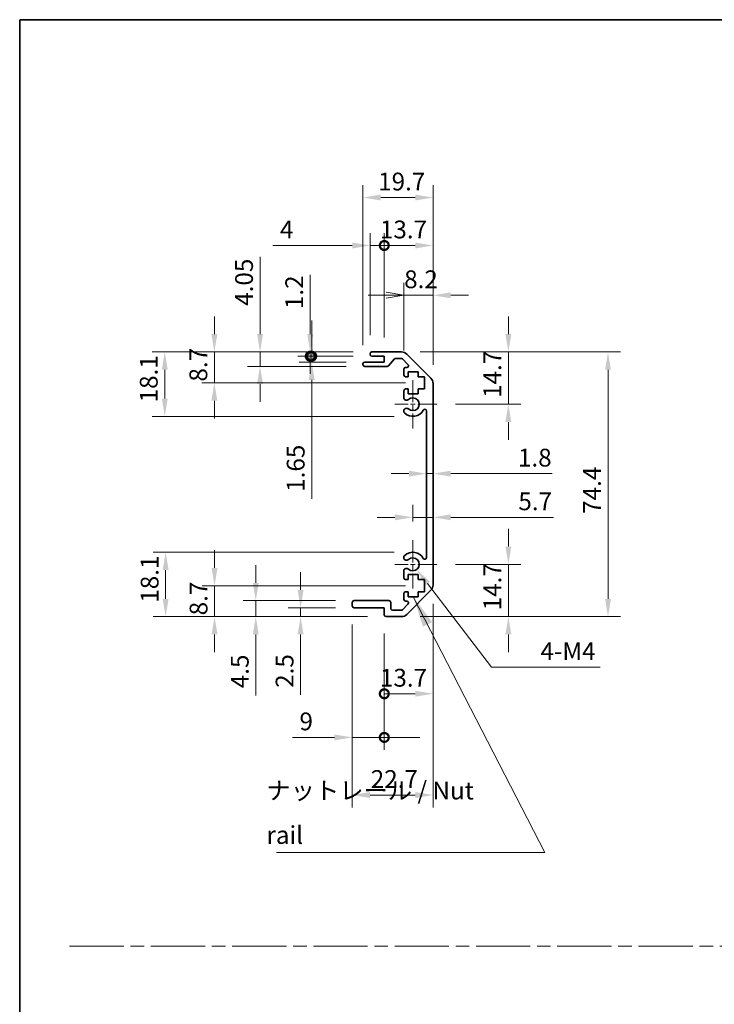
# Model space of a CAD drawing. Units: millimetres. Extents: x 0 to 5514, y -12 to 984.
# Drawn here: x 3549 to 3744, y 285 to 562 of the extents above; entities that cross this region are included whole.
import ezdxf

# ---------------------------------------------------------------- set-up
doc = ezdxf.new("R2010")
doc.units = ezdxf.units.MM
doc.header["$LTSCALE"] = 3.5
doc.linetypes.add('CHAIN', pattern=[0.3543, 0.2362, -0.0295, 0.0591, -0.0295])
doc.layers.get('Defpoints').update_dxf_attribs({"lineweight": 25})
for name, color, linetype, lineweight in [('Border (ISO)', 7, 'Continuous', 35), ('Center Mark (ISO)', 131, 'Continuous', 18), ('Dimension (ISO)', 7, 'Continuous', 18), ('Dimension (ISO) @ 1', 7, 'Continuous', 18), ('Sketch Geometry (ISO)', 7, 'Continuous', 18), ('Symbol (ISO)', 7, 'Continuous', 18), ('Visible (ISO)', 7, 'Continuous', 35)]:
    doc.layers.add(name, color=color, linetype=linetype, lineweight=lineweight)
doc.styles.add('Note Text (TK)', font='MS PGothic.ttf')
doc.dimstyles.new('Default - Method 1b (TK)', dxfattribs={"dimscale": 3.5, "dimtxt": 2.5, "dimasz": 2.5, "dimexe": 1, "dimexo": 1.5, "dimgap": 1, "dimtad": 1, "dimtoh": 1, "dimrnd": 1e-08, "dimdsep": 46, "dimtxsty": 'Note Text (TK)', "dimcen": 0.09, "dimdle": 5, "dimclrd": 100, "dimclre": 100, "dimclrt": 7, "dimadec": 1, "dimazin": 1, "dimtfac": 1, "dimtmove": 0, "dimatfit": 3, "dimfxl": 1, "dimtolj": 1, "dimlwd": -1, "dimlwe": -1, "dimarcsym": 0})
doc.dimstyles.new('Default - Method 1b (TK)$7', dxfattribs={"dimscale": 3.5, "dimtxt": 2.5, "dimasz": 2.5, "dimexe": 1, "dimexo": 1.5, "dimgap": 1, "dimtad": 1, "dimtoh": 1, "dimrnd": 1e-08, "dimdsep": 46, "dimtxsty": 'Note Text (TK)', "dimcen": 0.09, "dimdle": 5, "dimclrd": 100, "dimclre": 100, "dimclrt": 7, "dimadec": 1, "dimazin": 1, "dimtfac": 1, "dimtmove": 0, "dimatfit": 3, "dimfxl": 1, "dimtolj": 1, "dimlwd": -1, "dimlwe": -1, "dimarcsym": 0})

# ---------------------------------------------------------------- blocks, each defined once
blk = doc.blocks.new('図面枠 tk図枠')
at = {"layer": 'Border (ISO)'}
for q in [(405.5, 289), (14.5, 8)]:
    blk.add_line((14.5, 289), q, dxfattribs=at)
blk = doc.blocks.new('*D91')
at = {"layer": 'Defpoints', "color": 0}
for p in [(3590.14, 412.32), (3659.6, 412.32), (3652.1, 394.22)]:
    blk.add_point(p, dxfattribs=at)
at = {"layer": 'Dimension (ISO)', "color": 100}
for p, q in [((3654.35, 412.32), (3586.64, 412.32)), ((3590.14, 399.22), (3590.14, 407.32)), ((3646.85, 394.22), (3586.64, 394.22))]:
    blk.add_line(p, q, dxfattribs=at)
for points in [[(3589.31, 407.32), (3590.97, 407.32), (3590.14, 412.32)], [(3589.31, 399.22), (3590.97, 399.22), (3590.14, 394.22)]]:
    blk.add_solid(points, dxfattribs=at)
at = {"layer": 'Dimension (ISO)', "color": 7, "insert": (3585.64, 398.14), "char_height": 5, "attachment_point": 4, "rotation": 90, "style": 'Note Text (TK)'}
blk.add_mtext('\\A1;18.1', dxfattribs=at)
blk = doc.blocks.new('*D90')
at = {"layer": 'Defpoints', "color": 0}
for p in [(3603.89, 402.92), (3662.85, 402.92), (3652.1, 394.22)]:
    blk.add_point(p, dxfattribs=at)
at = {"layer": 'Dimension (ISO)', "color": 100}
for p, q in [((3603.89, 407.92), (3603.89, 412.92)), ((3657.6, 402.92), (3600.39, 402.92)), ((3603.89, 394.22), (3603.89, 402.92)), ((3646.85, 394.22), (3600.39, 394.22)), ((3603.89, 389.22), (3603.89, 384.22))]:
    blk.add_line(p, q, dxfattribs=at)
for points in [[(3603.06, 407.92), (3604.72, 407.92), (3603.89, 402.92)], [(3603.06, 389.22), (3604.72, 389.22), (3603.89, 394.22)]]:
    blk.add_solid(points, dxfattribs=at)
at = {"layer": 'Dimension (ISO)', "color": 7, "insert": (3599.39, 394.59), "char_height": 5, "attachment_point": 4, "rotation": 90, "style": 'Note Text (TK)'}
blk.add_mtext('\\A1;8.7', dxfattribs=at)
blk = doc.blocks.new('*D89')
at = {"layer": 'Defpoints', "color": 0}
for p in [(3643.1, 398.72), (3615.47, 394.22), (3652.1, 394.22)]:
    blk.add_point(p, dxfattribs=at)
at = {"layer": 'Dimension (ISO)', "color": 100}
for p, q in [((3615.47, 403.72), (3615.47, 408.72)), ((3637.85, 398.72), (3611.97, 398.72)), ((3615.47, 398.72), (3615.47, 394.22)), ((3646.85, 394.22), (3611.97, 394.22)), ((3615.47, 389.22), (3615.47, 372.1))]:
    blk.add_line(p, q, dxfattribs=at)
for points in [[(3614.64, 403.72), (3616.3, 403.72), (3615.47, 398.72)], [(3614.64, 389.22), (3616.3, 389.22), (3615.47, 394.22)]]:
    blk.add_solid(points, dxfattribs=at)
at = {"layer": 'Dimension (ISO)', "color": 7, "insert": (3610.97, 374.1), "char_height": 5, "attachment_point": 4, "rotation": 90, "style": 'Note Text (TK)'}
blk.add_mtext('\\A1;4.5', dxfattribs=at)
blk = doc.blocks.new('*D88')
at = {"layer": 'Defpoints', "color": 0}
for p in [(3643.1, 396.72), (3628.07, 394.22), (3652.1, 394.22)]:
    blk.add_point(p, dxfattribs=at)
at = {"layer": 'Dimension (ISO)', "color": 100}
for p, q in [((3628.07, 401.72), (3628.07, 406.72)), ((3637.85, 396.72), (3624.57, 396.72)), ((3628.07, 396.72), (3628.07, 394.22)), ((3646.85, 394.22), (3624.57, 394.22)), ((3628.07, 389.22), (3628.07, 372.21))]:
    blk.add_line(p, q, dxfattribs=at)
for points in [[(3627.24, 401.72), (3628.91, 401.72), (3628.07, 396.72)], [(3627.24, 389.22), (3628.91, 389.22), (3628.07, 394.22)]]:
    blk.add_solid(points, dxfattribs=at)
at = {"layer": 'Dimension (ISO)', "color": 7, "insert": (3623.57, 374.21), "char_height": 5, "attachment_point": 4, "rotation": 90, "style": 'Note Text (TK)'}
blk.add_mtext('\\A1;2.5', dxfattribs=at)
blk = doc.blocks.new('*D87')
at = {"layer": 'Defpoints', "color": 0}
for p in [(3665.3, 403.05), (3642.6, 397.22), (3665.3, 344.08)]:
    blk.add_point(p, dxfattribs=at)
at = {"layer": 'Dimension (ISO)', "color": 100}
for p, q in [((3665.3, 397.8), (3665.3, 340.58)), ((3642.6, 391.97), (3642.6, 340.58)), ((3647.6, 344.08), (3660.3, 344.08))]:
    blk.add_line(p, q, dxfattribs=at)
for points in [[(3647.6, 344.92), (3647.6, 343.25), (3642.6, 344.08)], [(3660.3, 344.92), (3660.3, 343.25), (3665.3, 344.08)]]:
    blk.add_solid(points, dxfattribs=at)
at = {"layer": 'Dimension (ISO)', "color": 7, "insert": (3647.79, 348.58), "char_height": 5, "attachment_point": 4, "style": 'Note Text (TK)'}
blk.add_mtext('\\A1;22.7', dxfattribs=at)
blk = doc.blocks.new('_DotSmall')
at = {"color": 0, "linetype": 'ByBlock', "const_width": 0.5}
blk.add_lwpolyline([(-0.0625, 0, 1), (0.0625, 0, 1)], format="xyb", close=True, dxfattribs=at)
blk = doc.blocks.new('*D86')
at = {"layer": 'Defpoints', "color": 0}
for p in [(3665.3, 403.05), (3651.6, 394.72), (3665.3, 372.55)]:
    blk.add_point(p, dxfattribs=at)
at = {"layer": 'Dimension (ISO)', "color": 100}
for p, q in [((3665.3, 397.8), (3665.3, 369.05)), ((3651.6, 389.47), (3651.6, 369.05)), ((3651.6, 372.55), (3660.3, 372.55))]:
    blk.add_line(p, q, dxfattribs=at)
blk.add_solid([(3660.3, 373.38), (3660.3, 371.72), (3665.3, 372.55)], dxfattribs=at)
at = {"layer": 'Dimension (ISO)', "color": 100, "xscale": 5, "yscale": 5, "zscale": 5, "rotation": 180}
blk.add_blockref('_DotSmall', (3651.6, 372.55), dxfattribs=at)
at = {"layer": 'Dimension (ISO)', "color": 7, "insert": (3650.37, 377.05), "char_height": 5, "attachment_point": 4, "style": 'Note Text (TK)'}
blk.add_mtext('\\A1;13.7', dxfattribs=at)
blk = doc.blocks.new('*D85')
at = {"layer": 'Defpoints', "color": 0}
for p in [(3642.6, 397.22), (3651.6, 394.72), (3651.6, 360.28)]:
    blk.add_point(p, dxfattribs=at)
at = {"layer": 'Dimension (ISO)', "color": 100}
for p, q in [((3642.6, 391.97), (3642.6, 356.78)), ((3651.6, 389.47), (3651.6, 356.78)), ((3637.6, 360.28), (3625.76, 360.28)), ((3651.6, 360.28), (3642.6, 360.28)), ((3651.6, 360.28), (3661.6, 360.28))]:
    blk.add_line(p, q, dxfattribs=at)
blk.add_solid([(3637.6, 361.11), (3637.6, 359.44), (3642.6, 360.28)], dxfattribs=at)
at = {"layer": 'Dimension (ISO)', "color": 100, "xscale": 5, "yscale": 5, "zscale": 5, "rotation": 180}
blk.add_blockref('_DotSmall', (3651.6, 360.28), dxfattribs=at)
at = {"layer": 'Dimension (ISO)', "color": 7, "insert": (3627.76, 364.78), "char_height": 5, "attachment_point": 4, "style": 'Note Text (TK)'}
blk.add_mtext('\\A1;9', dxfattribs=at)
blk = doc.blocks.new('*D84')
at = {"layer": 'Defpoints', "color": 0}
for p in [(3659.6, 408.92), (3660.7, 407.49)]:
    blk.add_point(p, dxfattribs=at)
at = {"layer": 'Dimension (ISO)', "color": 100}
for p, q in [((3681.73, 380.03), (3663.74, 403.52)), ((3712.27, 380.03), (3681.73, 380.03))]:
    blk.add_line(p, q, dxfattribs=at)
blk.add_solid([(3664.4, 404.03), (3663.08, 403.01), (3660.7, 407.49)], dxfattribs=at)
at = {"layer": 'Dimension (ISO)', "color": 7, "insert": (3693.97, 384.53), "char_height": 5, "attachment_point": 4, "style": 'Note Text (TK)'}
blk.add_mtext('\\A1; 4-M4', dxfattribs=at)
blk = doc.blocks.new('*D83')
at = {"layer": 'Defpoints', "color": 0}
for p in [(3589.89, 468.62), (3648.1, 468.62), (3659.6, 450.52)]:
    blk.add_point(p, dxfattribs=at)
at = {"layer": 'Dimension (ISO)', "color": 100}
for p, q in [((3642.85, 468.62), (3586.39, 468.62)), ((3589.89, 455.52), (3589.89, 463.62)), ((3654.35, 450.52), (3586.39, 450.52))]:
    blk.add_line(p, q, dxfattribs=at)
for points in [[(3589.06, 463.62), (3590.73, 463.62), (3589.89, 468.62)], [(3589.06, 455.52), (3590.73, 455.52), (3589.89, 450.52)]]:
    blk.add_solid(points, dxfattribs=at)
at = {"layer": 'Dimension (ISO)', "color": 7, "insert": (3585.39, 454.44), "char_height": 5, "attachment_point": 4, "rotation": 90, "style": 'Note Text (TK)'}
blk.add_mtext('\\A1;18.1', dxfattribs=at)
blk = doc.blocks.new('*D82')
at = {"layer": 'Defpoints', "color": 0}
for p in [(3603.83, 468.62), (3648.1, 468.62), (3662.85, 459.92)]:
    blk.add_point(p, dxfattribs=at)
at = {"layer": 'Dimension (ISO)', "color": 100}
for p, q in [((3603.83, 473.62), (3603.83, 478.62)), ((3642.85, 468.62), (3600.33, 468.62)), ((3603.83, 459.92), (3603.83, 468.62)), ((3657.6, 459.92), (3600.33, 459.92)), ((3603.83, 454.92), (3603.83, 449.92))]:
    blk.add_line(p, q, dxfattribs=at)
for points in [[(3603, 473.62), (3604.67, 473.62), (3603.83, 468.62)], [(3603, 454.92), (3604.67, 454.92), (3603.83, 459.92)]]:
    blk.add_solid(points, dxfattribs=at)
at = {"layer": 'Dimension (ISO)', "color": 7, "insert": (3599.33, 460.29), "char_height": 5, "attachment_point": 4, "rotation": 90, "style": 'Note Text (TK)'}
blk.add_mtext('\\A1;8.7', dxfattribs=at)
blk = doc.blocks.new('*D81')
at = {"layer": 'Defpoints', "color": 0}
for p in [(3616.68, 468.62), (3648.1, 468.62), (3646.1, 464.57)]:
    blk.add_point(p, dxfattribs=at)
at = {"layer": 'Dimension (ISO)', "color": 100}
for p, q in [((3616.68, 473.62), (3616.68, 495.35)), ((3642.85, 468.62), (3613.18, 468.62)), ((3616.68, 464.57), (3616.68, 468.62)), ((3640.85, 464.57), (3613.18, 464.57)), ((3616.68, 459.57), (3616.68, 454.57))]:
    blk.add_line(p, q, dxfattribs=at)
for points in [[(3615.85, 473.62), (3617.51, 473.62), (3616.68, 468.62)], [(3615.85, 459.57), (3617.51, 459.57), (3616.68, 464.57)]]:
    blk.add_solid(points, dxfattribs=at)
at = {"layer": 'Dimension (ISO)', "color": 7, "insert": (3612.18, 481.58), "char_height": 5, "attachment_point": 4, "rotation": 90, "style": 'Note Text (TK)'}
blk.add_mtext('\\A1;4.05', dxfattribs=at)
blk = doc.blocks.new('*D80')
at = {"layer": 'Defpoints', "color": 0}
for p in [(3631.19, 467.42), (3646.1, 465.77), (3648.1, 467.42)]:
    blk.add_point(p, dxfattribs=at)
at = {"layer": 'Dimension (ISO)', "color": 100}
for p, q in [((3631.19, 467.42), (3631.19, 477.42)), ((3642.85, 467.42), (3627.69, 467.42)), ((3640.85, 465.77), (3627.69, 465.77)), ((3631.19, 467.42), (3631.19, 465.77)), ((3631.19, 460.77), (3631.19, 427.3))]:
    blk.add_line(p, q, dxfattribs=at)
blk.add_solid([(3630.36, 460.77), (3632.03, 460.77), (3631.19, 465.77)], dxfattribs=at)
at = {"layer": 'Dimension (ISO)', "color": 100, "xscale": 5, "yscale": 5, "zscale": 5, "rotation": 270}
blk.add_blockref('_DotSmall', (3631.19, 467.42), dxfattribs=at)
at = {"layer": 'Dimension (ISO)', "color": 7, "insert": (3626.69, 429.3), "char_height": 5, "attachment_point": 4, "rotation": 90, "style": 'Note Text (TK)'}
blk.add_mtext('\\A1;1.65', dxfattribs=at)
blk = doc.blocks.new('*D79')
at = {"layer": 'Defpoints', "color": 0}
for p in [(3630.78, 468.62), (3648.1, 468.62), (3648.1, 467.42)]:
    blk.add_point(p, dxfattribs=at)
at = {"layer": 'Dimension (ISO)', "color": 100}
for p, q in [((3630.78, 473.62), (3630.78, 490.27)), ((3642.85, 468.62), (3627.28, 468.62)), ((3630.78, 467.42), (3630.78, 468.62)), ((3642.85, 467.42), (3627.28, 467.42)), ((3630.78, 467.42), (3630.78, 462.42))]:
    blk.add_line(p, q, dxfattribs=at)
blk.add_solid([(3629.95, 473.62), (3631.62, 473.62), (3630.78, 468.62)], dxfattribs=at)
at = {"layer": 'Dimension (ISO)', "color": 100, "xscale": 5, "yscale": 5, "zscale": 5, "rotation": 90}
blk.add_blockref('_DotSmall', (3630.78, 467.42), dxfattribs=at)
at = {"layer": 'Dimension (ISO)', "color": 7, "insert": (3626.28, 480.66), "char_height": 5, "attachment_point": 4, "rotation": 90, "style": 'Note Text (TK)'}
blk.add_mtext('\\A1;1.2', dxfattribs=at)
blk = doc.blocks.new('*D78')
at = {"layer": 'Defpoints', "color": 0}
for p in [(3665.3, 512.01), (3645.6, 465.27), (3665.3, 459.79)]:
    blk.add_point(p, dxfattribs=at)
at = {"layer": 'Dimension (ISO)', "color": 100}
for p, q in [((3645.6, 470.52), (3645.6, 515.51)), ((3665.3, 465.04), (3665.3, 515.51)), ((3650.6, 512.01), (3660.3, 512.01))]:
    blk.add_line(p, q, dxfattribs=at)
for points in [[(3650.6, 512.84), (3650.6, 511.18), (3645.6, 512.01)], [(3660.3, 512.84), (3660.3, 511.18), (3665.3, 512.01)]]:
    blk.add_solid(points, dxfattribs=at)
at = {"layer": 'Dimension (ISO)', "color": 7, "insert": (3649.87, 516.51), "char_height": 5, "attachment_point": 4, "style": 'Note Text (TK)'}
blk.add_mtext('\\A1;19.7', dxfattribs=at)
blk = doc.blocks.new('*D77')
at = {"layer": 'Defpoints', "color": 0}
for p in [(3647.6, 498.54), (3647.6, 468.12), (3651.6, 467.42)]:
    blk.add_point(p, dxfattribs=at)
at = {"layer": 'Dimension (ISO)', "color": 100}
for p, q in [((3647.6, 473.37), (3647.6, 502.04)), ((3651.6, 472.67), (3651.6, 502.04)), ((3642.6, 498.54), (3620.27, 498.54)), ((3651.6, 498.54), (3647.6, 498.54)), ((3651.6, 498.54), (3656.6, 498.54))]:
    blk.add_line(p, q, dxfattribs=at)
blk.add_solid([(3642.6, 499.37), (3642.6, 497.71), (3647.6, 498.54)], dxfattribs=at)
at = {"layer": 'Dimension (ISO)', "color": 100, "xscale": 5, "yscale": 5, "zscale": 5, "rotation": 180}
blk.add_blockref('_DotSmall', (3651.6, 498.54), dxfattribs=at)
at = {"layer": 'Dimension (ISO)', "color": 7, "insert": (3622.27, 503.04), "char_height": 5, "attachment_point": 4, "style": 'Note Text (TK)'}
blk.add_mtext('\\A1;4', dxfattribs=at)
blk = doc.blocks.new('*D76')
at = {"layer": 'Defpoints', "color": 0}
for p in [(3665.3, 498.54), (3651.6, 467.42), (3665.3, 459.79)]:
    blk.add_point(p, dxfattribs=at)
at = {"layer": 'Dimension (ISO)', "color": 100}
for p, q in [((3651.6, 472.67), (3651.6, 502.04)), ((3665.3, 465.04), (3665.3, 502.04)), ((3651.6, 498.54), (3660.3, 498.54))]:
    blk.add_line(p, q, dxfattribs=at)
blk.add_solid([(3660.3, 499.37), (3660.3, 497.71), (3665.3, 498.54)], dxfattribs=at)
at = {"layer": 'Dimension (ISO)', "color": 100, "xscale": 5, "yscale": 5, "zscale": 5, "rotation": 180}
blk.add_blockref('_DotSmall', (3651.6, 498.54), dxfattribs=at)
at = {"layer": 'Dimension (ISO)', "color": 7, "insert": (3650.37, 503.04), "char_height": 5, "attachment_point": 4, "style": 'Note Text (TK)'}
blk.add_mtext('\\A1;13.7', dxfattribs=at)
blk = doc.blocks.new('_Open')
at = {"color": 0, "linetype": 'ByBlock', "lineweight": -2}
for p, q in [((-1, 0.167), (0, 0)), ((-1, -0.167), (0, 0)), ((0, 0), (-1, 0))]:
    blk.add_line(p, q, dxfattribs=at)
blk = doc.blocks.new('*D75')
at = {"layer": 'Defpoints', "color": 0}
for p in [(3665.3, 484.54), (3657.1, 463.77), (3665.3, 459.79)]:
    blk.add_point(p, dxfattribs=at)
at = {"layer": 'Dimension (ISO)', "color": 100}
for p, q in [((3657.1, 469.02), (3657.1, 488.04)), ((3665.3, 465.04), (3665.3, 488.04)), ((3652.1, 484.54), (3647.1, 484.54)), ((3657.1, 484.54), (3665.3, 484.54)), ((3670.3, 484.54), (3675.3, 484.54))]:
    blk.add_line(p, q, dxfattribs=at)
blk.add_solid([(3670.3, 485.37), (3670.3, 483.71), (3665.3, 484.54)], dxfattribs=at)
at = {"layer": 'Dimension (ISO)', "color": 100, "xscale": 5, "yscale": 5, "zscale": 5}
blk.add_blockref('_Open', (3657.1, 484.54), dxfattribs=at)
at = {"layer": 'Dimension (ISO)', "color": 7, "insert": (3657.18, 489.04), "char_height": 5, "attachment_point": 4, "style": 'Note Text (TK)'}
blk.add_mtext('\\A1;8.2', dxfattribs=at)
blk = doc.blocks.new('*D74')
at = {"layer": 'Defpoints', "color": 0}
for p in [(3656.47, 468.62), (3656.47, 394.22), (3714.48, 394.22)]:
    blk.add_point(p, dxfattribs=at)
at = {"layer": 'Dimension (ISO)', "color": 100}
for p, q in [((3661.72, 468.62), (3717.98, 468.62)), ((3714.48, 463.62), (3714.48, 399.22)), ((3661.72, 394.22), (3717.98, 394.22))]:
    blk.add_line(p, q, dxfattribs=at)
for points in [[(3713.65, 463.62), (3715.31, 463.62), (3714.48, 468.62)], [(3713.65, 399.22), (3715.31, 399.22), (3714.48, 394.22)]]:
    blk.add_solid(points, dxfattribs=at)
at = {"layer": 'Dimension (ISO)', "color": 7, "insert": (3709.98, 423.11), "char_height": 5, "attachment_point": 4, "rotation": 90, "style": 'Note Text (TK)'}
blk.add_mtext('\\A1;74.4', dxfattribs=at)
blk = doc.blocks.new('*D73')
at = {"layer": 'Defpoints', "color": 0}
for p in [(3663.5, 439.91), (3665.3, 439.91), (3665.3, 434.41)]:
    blk.add_point(p, dxfattribs=at)
at = {"layer": 'Dimension (ISO)', "color": 100}
for p, q in [((3658.5, 434.41), (3653.5, 434.41)), ((3663.5, 434.41), (3665.3, 434.41)), ((3670.3, 434.41), (3698.81, 434.41))]:
    blk.add_line(p, q, dxfattribs=at)
for points in [[(3658.5, 435.24), (3658.5, 433.57), (3663.5, 434.41)], [(3670.3, 435.24), (3670.3, 433.57), (3665.3, 434.41)]]:
    blk.add_solid(points, dxfattribs=at)
at = {"layer": 'Dimension (ISO)', "color": 7, "insert": (3689.17, 438.91), "char_height": 5, "attachment_point": 4, "style": 'Note Text (TK)'}
blk.add_mtext('\\A1;1.8', dxfattribs=at)
blk = doc.blocks.new('*D117')
at = {"layer": 'Defpoints', "color": 0}
for p in [(3666.4, 408.92), (3656.47, 394.22), (3686.47, 394.22)]:
    blk.add_point(p, dxfattribs=at)
at = {"layer": 'Dimension (ISO) @ 1', "color": 100}
for p, q in [((3686.47, 413.92), (3686.47, 418.92)), ((3671.65, 408.92), (3689.97, 408.92)), ((3686.47, 408.92), (3686.47, 403.92)), ((3686.47, 403.92), (3686.47, 399.22)), ((3686.47, 394.22), (3686.47, 399.22)), ((3661.72, 394.22), (3689.97, 394.22)), ((3686.47, 389.22), (3686.47, 384.22))]:
    blk.add_line(p, q, dxfattribs=at)
for points in [[(3685.64, 413.92), (3687.31, 413.92), (3686.47, 408.92)], [(3685.64, 389.22), (3687.31, 389.22), (3686.47, 394.22)]]:
    blk.add_solid(points, dxfattribs=at)
at = {"layer": 'Dimension (ISO) @ 1', "color": 7, "insert": (3681.97, 395.99), "char_height": 5, "attachment_point": 4, "rotation": 90, "style": 'Note Text (TK)'}
blk.add_mtext('\\A1;14.7', dxfattribs=at)
blk = doc.blocks.new('*D72')
at = {"layer": 'Defpoints', "color": 0}
for p in [(3665.3, 422.13), (3665.3, 422.13), (3659.6, 415.72)]:
    blk.add_point(p, dxfattribs=at)
at = {"layer": 'Dimension (ISO)', "color": 100}
for p, q in [((3659.6, 420.97), (3659.6, 425.63)), ((3654.6, 422.13), (3649.6, 422.13)), ((3659.6, 422.13), (3665.3, 422.13)), ((3670.3, 422.13), (3699.2, 422.13))]:
    blk.add_line(p, q, dxfattribs=at)
for points in [[(3654.6, 422.97), (3654.6, 421.3), (3659.6, 422.13)], [(3670.3, 422.97), (3670.3, 421.3), (3665.3, 422.13)]]:
    blk.add_solid(points, dxfattribs=at)
at = {"layer": 'Dimension (ISO)', "color": 7, "insert": (3689.28, 426.63), "char_height": 5, "attachment_point": 4, "style": 'Note Text (TK)'}
blk.add_mtext('\\A1;5.7', dxfattribs=at)
blk = doc.blocks.new('*D118')
at = {"layer": 'Defpoints', "color": 0}
for p in [(3656.47, 468.62), (3666.4, 453.92), (3686.47, 453.92)]:
    blk.add_point(p, dxfattribs=at)
at = {"layer": 'Dimension (ISO) @ 1', "color": 100}
for p, q in [((3686.47, 473.62), (3686.47, 478.62)), ((3661.72, 468.62), (3689.97, 468.62)), ((3686.47, 468.62), (3686.47, 463.62)), ((3686.47, 463.62), (3686.47, 458.92)), ((3686.47, 453.92), (3686.47, 458.92)), ((3671.65, 453.92), (3689.97, 453.92)), ((3686.47, 448.92), (3686.47, 443.92))]:
    blk.add_line(p, q, dxfattribs=at)
for points in [[(3685.64, 473.62), (3687.31, 473.62), (3686.47, 468.62)], [(3685.64, 448.92), (3687.31, 448.92), (3686.47, 453.92)]]:
    blk.add_solid(points, dxfattribs=at)
at = {"layer": 'Dimension (ISO) @ 1', "color": 7, "insert": (3681.97, 455.69), "char_height": 5, "attachment_point": 4, "rotation": 90, "style": 'Note Text (TK)'}
blk.add_mtext('\\A1;14.7', dxfattribs=at)

msp = doc.modelspace()

# ---------------------------------------------------------------- linework, layer by layer
at = {"layer": 'Center Mark (ISO)', "linetype": 'CHAIN', "ltscale": 7.55611}
for p, q in [((3659.6032, 460.72), (3659.6032, 447.12)), ((3659.6032, 415.72), (3659.6032, 402.12))]:
    msp.add_line(p, q, dxfattribs=at)
at = {"layer": 'Center Mark (ISO)', "linetype": 'CHAIN', "ltscale": 6.556024}
for p, q in [((3666.4032, 453.92), (3654.6032, 453.92)), ((3666.4032, 408.92), (3654.6032, 408.92))]:
    msp.add_line(p, q, dxfattribs=at)
at = {"layer": 'Sketch Geometry (ISO)', "color": 4, "linetype": 'CHAIN', "ltscale": 18.425652}
msp.add_line((3563.142, 301.6112), (4314.2396, 301.6112), dxfattribs=at)
at = {"layer": 'Visible (ISO)'}
for p, q in [((3647.6032, 467.92), (3647.6032, 468.12)), ((3648.1032, 468.62), (3656.4747, 468.62)), ((3657.889, 468.0343), (3664.7174, 461.2058)), ((3645.6032, 465.07), (3645.6032, 465.27)), ((3646.1032, 465.77), (3651.6032, 465.77)), ((3651.6032, 467.42), (3648.1032, 467.42)), ((3651.6032, 465.77), (3651.6032, 467.42)), ((3654.454, 466.6522), (3652.7523, 464.7379)), ((3656.3505, 466.82), (3654.8277, 466.82)), ((3658.254, 465.1236), (3656.704, 466.6736)), ((3652.3786, 464.57), (3646.1032, 464.57)), ((3657.1032, 462.12), (3657.1032, 463.77)), ((3657.6032, 464.27), (3657.9005, 464.27)), ((3658.3532, 463.02), (3658.3532, 461.62)), ((3661.1532, 463.02), (3658.3532, 463.02)), ((3661.1532, 461.62), (3661.1532, 463.02)), ((3658.3532, 461.62), (3657.6032, 461.62)), ((3662.8532, 461.62), (3661.1532, 461.62)), ((3662.8532, 458.22), (3662.8532, 461.62)), ((3665.3032, 459.7916), (3665.3032, 403.0485)), ((3657.1032, 455.5927), (3657.1032, 457.72)), ((3657.6032, 458.22), (3658.3532, 458.22)), ((3658.3532, 458.22), (3658.3532, 456.82)), ((3658.3532, 456.82), (3661.1532, 456.82)), ((3661.1532, 458.22), (3662.8532, 458.22)), ((3661.1532, 456.82), (3661.1532, 458.22)), ((3657.1031, 451.7332), (3657.1032, 452.2474)), ((3663.5032, 410.8298), (3663.5032, 452.0103)), ((3657.1032, 410.5927), (3657.1031, 411.1069)), ((3657.1032, 405.12), (3657.1032, 407.2474)), ((3658.3532, 404.62), (3657.6032, 404.62)), ((3658.3532, 406.02), (3658.3532, 404.62)), ((3661.1532, 406.02), (3658.3532, 406.02)), ((3661.1532, 404.62), (3661.1532, 406.02)), ((3662.8532, 404.62), (3661.1532, 404.62)), ((3662.8532, 401.22), (3662.8532, 404.62)), ((3664.7174, 401.6343), (3657.889, 394.8058)), ((3643.1032, 398.72), (3652.9032, 398.72)), ((3657.1032, 399.07), (3657.1032, 400.72)), ((3657.6032, 401.22), (3658.3532, 401.22)), ((3657.9005, 398.57), (3657.6032, 398.57)), ((3658.3532, 401.22), (3658.3532, 399.82)), ((3658.3532, 399.82), (3661.1532, 399.82)), ((3661.1532, 401.22), (3662.8532, 401.22)), ((3661.1532, 399.82), (3661.1532, 401.22)), ((3642.6032, 397.22), (3642.6032, 398.22)), ((3651.6032, 396.72), (3643.1032, 396.72)), ((3651.6032, 394.72), (3651.6032, 396.72)), ((3653.4032, 398.22), (3653.4032, 396.52)), ((3653.9032, 396.02), (3656.3505, 396.02)), ((3656.704, 396.1665), (3658.254, 397.7165)), ((3656.4747, 394.22), (3652.1032, 394.22))]:
    msp.add_line(p, q, dxfattribs=at)
for centre, radius, start, end in [((3648.1032, 468.12), 0.5, 90, 180), ((3648.1032, 467.92), 0.5, 180, 270), ((3656.4747, 466.62), 2, 45, 90), ((3646.1032, 465.27), 0.5, 90, 180), ((3646.1032, 465.07), 0.5, 180, 270), ((3654.8277, 466.32), 0.5, 90, 138.366461), ((3656.3505, 466.32), 0.5, 45, 90), ((3657.9005, 464.77), 0.5, 270, 45), ((3652.3786, 465.07), 0.5, 270, 318.366461), ((3657.6032, 463.77), 0.5, 90, 180), ((3657.6032, 462.12), 0.5, 180, 270), ((3663.3032, 459.7916), 2, 0, 45), ((3657.6032, 457.72), 0.5, 90, 180), ((3657.8607, 455.8498), 0.8, 198.743901, 312.079787), ((3659.6032, 453.92), 1.8, 227.920213, 132.079787), ((3657.8607, 451.9903), 0.8001, 198.743901, 227.920213), ((3657.8607, 451.9903), 0.8, 47.920213, 161.256099), ((3659.6032, 453.92), 3.4001, 227.920213, 330.679471), ((3663.0034, 452.0103), 0.4997, 0, 150.679471), ((3657.8607, 410.8498), 0.8001, 132.079787, 161.256099), ((3657.8607, 410.8498), 0.8, 198.743901, 312.079787), ((3659.6032, 408.92), 3.4001, 29.320529, 132.079787), ((3659.6032, 408.92), 1.8, 227.920213, 132.079787), ((3663.0034, 410.8298), 0.4997, 209.320529, 0), ((3657.8607, 406.9903), 0.8, 47.920213, 161.256099), ((3657.6032, 405.12), 0.5, 180, 270), ((3663.3032, 403.0485), 2, 315, 0), ((3643.1032, 398.22), 0.5, 90, 180), ((3652.9032, 398.22), 0.5, 0, 90), ((3657.6032, 400.72), 0.5, 90, 180), ((3657.6032, 399.07), 0.5, 180, 270), ((3657.9005, 398.07), 0.5, 315, 90), ((3643.1032, 397.22), 0.5, 180, 270), ((3653.9032, 396.52), 0.5, 180, 270), ((3656.3505, 396.52), 0.5, 270, 315), ((3652.1032, 394.72), 0.5, 180, 270), ((3656.4747, 396.22), 2, 270, 315)]:
    msp.add_arc(centre, radius, start, end, dxfattribs=at)

# ---------------------------------------------------------------- block references
at = {"xscale": 2, "yscale": 2, "zscale": 2}
msp.add_blockref('図面枠 tk図枠', (3520.1167, -16), dxfattribs=at)

# ---------------------------------------------------------------- texts
at = {"layer": 'Symbol (ISO)', "color": 7, "insert": (3618.4707, 328.7888), "char_height": 5, "width": 69.532166, "attachment_point": 7, "line_spacing_factor": 1.5, "style": 'Note Text (TK)'}
msp.add_mtext('{ナットレール / Nut rail}', dxfattribs=at)

# ---------------------------------------------------------------- dimensions: what is measured, and where the dimension line sits
at = {"layer": 'Dimension (ISO) @ 1', "color": 100}
for base, p1, p2, angle, override, picture, middle, dimtype in [((3665.3032, 512.0093), (3645.6032, 465.27), (3665.3032, 459.7916), 180, {"dimscale": 1, "dimtxt": 5, "dimasz": 5, "dimexe": 3.5, "dimexo": 5.25, "dimgap": 2, "dimtoh": 0, "dimdec": 2, "dimcen": 0.315, "dimtp": 0, "dimtm": 0, "dimtdec": 2, "dimtix": 0, "dimtofl": 0, "dimtmove": 0, "dimatfit": 1}, '*D78', (3655.4532, 512.0093), 128), ((3647.6032, 498.5403), (3651.6032, 467.42), (3647.6032, 468.12), 180, {"dimscale": 1, "dimtxt": 5, "dimasz": 5, "dimexe": 3.5, "dimexo": 5.25, "dimgap": 2, "dimtoh": 0, "dimdec": 2, "dimblk1": 'DotSmall', "dimsah": 1, "dimcen": 0.315, "dimdle": 0, "dimtp": 0, "dimtm": 0, "dimtdec": 2, "dimtix": 0, "dimtofl": 1, "dimtmove": 0, "dimatfit": 1}, '*D77', (3623.8439, 498.5403), 128), ((3665.3032, 498.5403), (3651.6032, 467.42), (3665.3032, 459.7916), 180, {"dimscale": 1, "dimtxt": 5, "dimasz": 5, "dimexe": 3.5, "dimexo": 5.25, "dimgap": 2, "dimtoh": 0, "dimdec": 2, "dimblk1": 'DotSmall', "dimsah": 1, "dimcen": 0.315, "dimdle": 0, "dimtp": 0, "dimtm": 0, "dimtdec": 2, "dimtix": 0, "dimtofl": 1, "dimtmove": 0, "dimatfit": 1}, '*D76', (3655.9532, 498.5403), 128), ((3616.6806, 468.62), (3646.1032, 464.57), (3648.1032, 468.62), 90, {"dimscale": 1, "dimtxt": 5, "dimasz": 5, "dimexe": 3.5, "dimexo": 5.25, "dimgap": 2, "dimtoh": 0, "dimcen": 0.315, "dimtix": 0, "dimtofl": 1, "dimtmove": 0, "dimatfit": 1}, '*D81', (3616.6806, 487.4649), 128), ((3630.782, 468.62), (3648.1032, 467.42), (3648.1032, 468.62), 90, {"dimscale": 1, "dimtxt": 5, "dimasz": 5, "dimexe": 3.5, "dimexo": 5.25, "dimgap": 2, "dimtoh": 0, "dimblk1": 'DotSmall', "dimsah": 1, "dimcen": 0.315, "dimdle": 0, "dimtix": 0, "dimtofl": 1, "dimtmove": 0, "dimatfit": 1}, '*D79', (3630.782, 484.466), 128), ((3665.3032, 484.539), (3657.1032, 463.77), (3665.3032, 459.7916), 180, {"dimscale": 1, "dimtxt": 5, "dimasz": 5, "dimexe": 3.5, "dimexo": 5.25, "dimgap": 2, "dimtoh": 0, "dimdec": 2, "dimblk1": 'Open', "dimsah": 1, "dimcen": 0.315, "dimtp": 0, "dimtm": 0, "dimtdec": 2, "dimtix": 0, "dimtofl": 1, "dimtmove": 0, "dimatfit": 1}, '*D75', (3661.2032, 484.539), 128), ((3603.8329, 468.62), (3662.8532, 459.92), (3648.1032, 468.62), 270, {"dimscale": 1, "dimtxt": 5, "dimasz": 5, "dimexe": 3.5, "dimexo": 5.25, "dimgap": 2, "dimtoh": 0, "dimdec": 2, "dimcen": 0.315, "dimtp": 0, "dimtm": 0, "dimtdec": 2, "dimtix": 0, "dimtofl": 1, "dimtmove": 0, "dimatfit": 1}, '*D82', (3603.8329, 464.27), 128), ((3631.1943, 467.42), (3646.1032, 465.77), (3648.1032, 467.42), 90, {"dimscale": 1, "dimtxt": 5, "dimasz": 5, "dimexe": 3.5, "dimexo": 5.25, "dimgap": 2, "dimtoh": 0, "dimdec": 2, "dimblk2": 'DotSmall', "dimsah": 1, "dimcen": 0.315, "dimdle": 0, "dimtp": 0, "dimtm": 0, "dimtdec": 2, "dimtix": 0, "dimtofl": 1, "dimtmove": 0, "dimatfit": 1}, '*D80', (3631.1943, 434.9263), 128), ((3686.472, 453.92), (3656.4747, 468.62), (3666.4032, 453.92), 90, {"dimscale": 1, "dimtxt": 5, "dimasz": 5, "dimexe": 3.5, "dimexo": 5.25, "dimgap": 2, "dimtoh": 0, "dimdec": 2, "dimcen": 0.315, "dimtp": 0, "dimtm": 0, "dimtdec": 2, "dimtix": 0, "dimtofl": 0, "dimtmove": 0, "dimatfit": 3}, '*D118', (3686.472, 461.27), 160), ((3589.8921, 468.62), (3659.6032, 450.5199), (3648.1032, 468.62), 90, {"dimscale": 1, "dimtxt": 5, "dimasz": 5, "dimexe": 3.5, "dimexo": 5.25, "dimgap": 2, "dimtoh": 0, "dimdec": 2, "dimcen": 0.315, "dimtp": 0, "dimtm": 0, "dimtdec": 2, "dimtix": 0, "dimtofl": 0, "dimtmove": 0, "dimatfit": 1}, '*D83', (3589.8921, 459.57), 128), ((3714.4804, 394.22), (3656.4747, 468.62), (3656.4747, 394.22), 90, {"dimscale": 1, "dimtxt": 5, "dimasz": 5, "dimexe": 3.5, "dimexo": 5.25, "dimgap": 2, "dimtoh": 0, "dimcen": 0.315, "dimtix": 0, "dimtofl": 0, "dimtmove": 0, "dimatfit": 1}, '*D74', (3714.4804, 428.9523), 128), ((3665.3032, 422.1344), (3659.6032, 415.72), (3665.3032, 422.1344), 180, {"dimscale": 1, "dimtxt": 5, "dimasz": 5, "dimexe": 3.5, "dimexo": 5.25, "dimgap": 2, "dimtoh": 0, "dimdec": 2, "dimcen": 0.315, "dimse2": 1, "dimtp": 0, "dimtm": 0, "dimtdec": 2, "dimtix": 0, "dimtofl": 1, "dimtmove": 0, "dimatfit": 1}, '*D72', (3693.2385, 422.1344), 128), ((3686.472, 394.22), (3666.4032, 408.92), (3656.4747, 394.22), 90, {"dimscale": 1, "dimtxt": 5, "dimasz": 5, "dimexe": 3.5, "dimexo": 5.25, "dimgap": 2, "dimtoh": 0, "dimdec": 2, "dimcen": 0.315, "dimtp": 0, "dimtm": 0, "dimtdec": 2, "dimtix": 0, "dimtofl": 0, "dimtmove": 0, "dimatfit": 3}, '*D117', (3686.472, 401.57), 160), ((3603.8909, 402.92), (3652.1032, 394.22), (3662.8532, 402.92), 90, {"dimscale": 1, "dimtxt": 5, "dimasz": 5, "dimexe": 3.5, "dimexo": 5.25, "dimgap": 2, "dimtoh": 0, "dimdec": 2, "dimcen": 0.315, "dimtp": 0, "dimtm": 0, "dimtdec": 2, "dimtix": 0, "dimtofl": 1, "dimtmove": 0, "dimatfit": 1}, '*D90', (3603.8909, 398.57), 128), ((3590.1414, 412.3202), (3652.1032, 394.22), (3659.6032, 412.3202), 90, {"dimscale": 1, "dimtxt": 5, "dimasz": 5, "dimexe": 3.5, "dimexo": 5.25, "dimgap": 2, "dimtoh": 0, "dimdec": 2, "dimcen": 0.315, "dimtp": 0, "dimtm": 0, "dimtdec": 2, "dimtix": 0, "dimtofl": 0, "dimtmove": 0, "dimatfit": 1}, '*D91', (3590.1414, 403.2701), 128), ((3615.4704, 394.22), (3643.1032, 398.72), (3652.1032, 394.22), 270, {"dimscale": 1, "dimtxt": 5, "dimasz": 5, "dimexe": 3.5, "dimexo": 5.25, "dimgap": 2, "dimtoh": 0, "dimcen": 0.315, "dimtix": 0, "dimtofl": 1, "dimtmove": 0, "dimatfit": 1}, '*D89', (3615.4704, 378.1575), 128), ((3628.0717, 394.22), (3643.1032, 396.72), (3652.1032, 394.22), 90, {"dimscale": 1, "dimtxt": 5, "dimasz": 5, "dimexe": 3.5, "dimexo": 5.25, "dimgap": 2, "dimtoh": 0, "dimcen": 0.315, "dimtix": 0, "dimtofl": 1, "dimtmove": 0, "dimatfit": 1}, '*D88', (3628.0717, 378.2144), 128), ((3665.3032, 344.0832), (3642.6032, 397.22), (3665.3032, 403.0485), 180, {"dimscale": 1, "dimtxt": 5, "dimasz": 5, "dimexe": 3.5, "dimexo": 5.25, "dimgap": 2, "dimtoh": 0, "dimcen": 0.315, "dimtix": 0, "dimtofl": 0, "dimtmove": 0, "dimatfit": 1}, '*D87', (3653.5743, 344.0832), 128), ((3665.3032, 372.5491), (3651.6032, 394.72), (3665.3032, 403.0485), 180, {"dimscale": 1, "dimtxt": 5, "dimasz": 5, "dimexe": 3.5, "dimexo": 5.25, "dimgap": 2, "dimtoh": 0, "dimdec": 2, "dimblk1": 'DotSmall', "dimsah": 1, "dimcen": 0.315, "dimdle": 0, "dimtp": 0, "dimtm": 0, "dimtdec": 2, "dimtix": 0, "dimtofl": 1, "dimtmove": 0, "dimatfit": 1}, '*D86', (3655.9532, 372.5491), 128), ((3651.6032, 360.2773), (3642.6032, 397.22), (3651.6032, 394.72), 180, {"dimscale": 1, "dimtxt": 5, "dimasz": 5, "dimexe": 3.5, "dimexo": 5.25, "dimgap": 2, "dimtoh": 0, "dimblk2": 'DotSmall', "dimsah": 1, "dimcen": 0.315, "dimdle": 0, "dimtix": 0, "dimtofl": 1, "dimtmove": 0, "dimatfit": 1}, '*D85', (3629.1827, 360.2773), 128)]:
    dim = msp.add_linear_dim(base=base, p1=p1, p2=p2, angle=angle, dimstyle='Default - Method 1b (TK)', override=override, dxfattribs=at)
    dim.commit()
    dim.dimension.update_dxf_attribs({"geometry": picture, "text_midpoint": middle, "dimtype": dimtype})
dim = msp.add_linear_dim(base=(3665.3032, 434.4072), p1=(3663.5032, 439.9063), p2=(3665.3032, 439.9063), dimstyle='Default - Method 1b (TK)', override={"dimscale": 1, "dimtxt": 5, "dimasz": 5, "dimexe": 3.5, "dimexo": 5.25, "dimgap": 2, "dimtoh": 0, "dimdec": 2, "dimcen": 0.315, "dimse1": 1, "dimse2": 1, "dimtp": 0, "dimtm": 0, "dimtdec": 2, "dimtix": 0, "dimtofl": 1, "dimtmove": 0, "dimatfit": 1}, dxfattribs=at)
dim.commit()
dim.dimension.update_dxf_attribs({"geometry": '*D73', "text_midpoint": (3692.99, 434.4072), "dimtype": 128})
dim = msp.add_radius_dim(center=(3659.6032, 408.92), mpoint=(3660.6975, 407.4909), text=' 4-M4', dimstyle='Default - Method 1b (TK)', override={"dimscale": 1, "dimtxt": 5, "dimasz": 5, "dimexe": 3.5, "dimexo": 5.25, "dimgap": 2, "dimtih": 1, "dimdec": 2, "dimcen": 0, "dimtp": 0, "dimtm": 0, "dimtdec": 2, "dimtix": 0, "dimtofl": 0, "dimtmove": 0, "dimatfit": 3}, dxfattribs=at)
dim.commit()
dim.dimension.update_dxf_attribs({"geometry": '*D84', "text_midpoint": (3703.1183, 380.0288), "dimtype": 132})

# ---------------------------------------------------------------- leaders
at = {"layer": 'Symbol (ISO)', "color": 100, "annotation_type": 0, "has_hookline": 1, "hookline_direction": 1, "text_width": 66.7045}
msp.add_leader([(3659.7532, 399.82), (3696.7529, 327.9555), (3688.0029, 327.9555)], dimstyle='Default - Method 1b (TK)$7', override={"dimgap": 0, "dimtad": 1}, dxfattribs=at)

doc.saveas('drawing.dxf')
